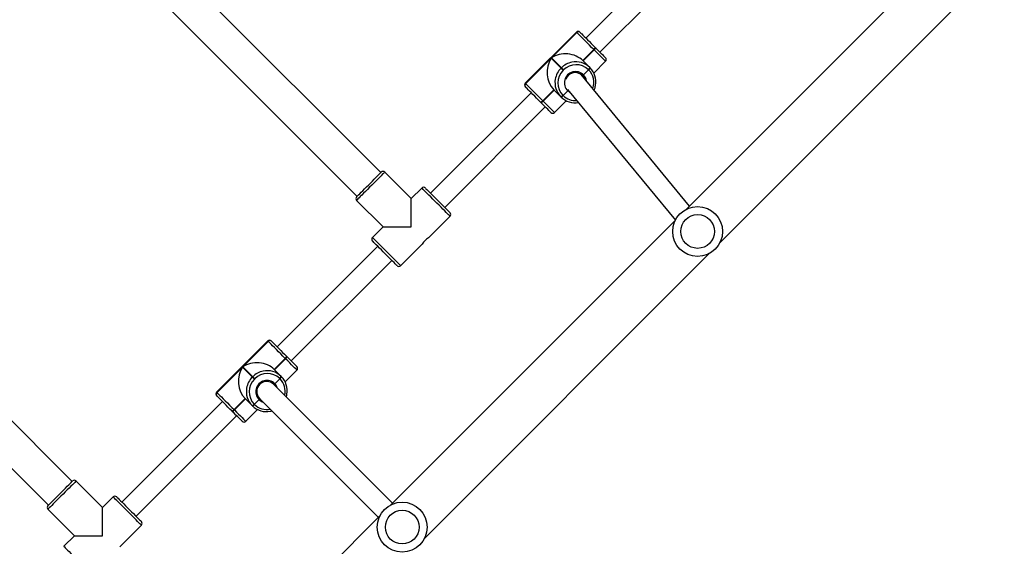
# Model space of a CAD drawing. Units: millimetres. Extents: x -10579 to 341889, y -3372 to 18480.
# Drawn here: x -4870 to -4081, y 8627 to 9049 of the extents above; entities that cross this region are included whole.
import ezdxf

# ---------------------------------------------------------------- set-up
doc = ezdxf.new("R2010")
doc.units = ezdxf.units.MM
doc.layers.add('Toestel 2D', color=7, linetype='Continuous', lineweight=20)

# ---------------------------------------------------------------- blocks, each defined once
blk = doc.blocks.new('3245 _')
at = {"color": 7, "linetype": 'Continuous', "lineweight": 25}
for p, q in [((-712.395, -6024.819), (-733.891, -6003.323)), ((-735.8, -6005.232), (-714.304, -6026.729)), ((-665.089, -6004.949), (-687.894, -6027.754)), ((-687.893, -6005.975), (-695.954, -6014.036)), ((-694.823, -6015.167), (-686.762, -6007.106)), ((-685.207, -6030.441), (-662.402, -6007.636)), ((-696.71, -6013.563), (-700.812, -6017.664)), ((-696.685, -6013.588), (-700.786, -6017.689)), ((-698.716, -6015.63), (-696.679, -6013.594)), ((-696.679, -6013.594), (-696.685, -6013.588)), ((-696.428, -6013.563), (-696.405, -6013.585)), ((-696.405, -6013.585), (-696.4, -6013.591)), ((-695.312, -6014.961), (-696.196, -6015.845)), ((-695.298, -6014.975), (-696.182, -6015.859)), ((-696.169, -6015.872), (-695.285, -6014.989)), ((-695.298, -6014.975), (-695.312, -6014.961)), ((-695.285, -6014.989), (-695.298, -6014.975)), ((-695.2, -6014.79), (-695.186, -6014.804)), ((-695.186, -6014.804), (-695.173, -6014.818)), ((-700.781, -6017.695), (-698.744, -6015.659)), ((-698.744, -6015.659), (-697.946, -6016.457)), ((-697.918, -6016.429), (-698.716, -6015.63)), ((-696.196, -6015.845), (-695.638, -6016.403)), ((-697.946, -6016.457), (-697.918, -6016.429)), ((-697.75, -6016.596), (-697.778, -6016.625)), ((-696.139, -6016.991), (-695.736, -6016.588)), ((-695.736, -6016.588), (-695.75, -6016.574)), ((-695.722, -6016.602), (-695.736, -6016.588)), ((-695.638, -6016.403), (-695.624, -6016.417)), ((-695.624, -6016.417), (-695.61, -6016.431)), ((-695.314, -6016.844), (-694.372, -6015.902)), ((-687.638, -6027.498), (-696.326, -6016.958)), ((-696.224, -6017.047), (-696.252, -6017.02)), ((-700.784, -6017.975), (-700.79, -6017.969)), ((-700.786, -6017.689), (-700.781, -6017.695)), ((-698.53, -6018.178), (-699.414, -6019.062)), ((-698.516, -6018.192), (-699.4, -6019.076)), ((-699.386, -6019.09), (-698.502, -6018.206)), ((-697.971, -6018.737), (-698.53, -6018.178)), ((-697.419, -6018.148), (-688.775, -6028.634)), ((-700.338, -6018.42), (-708.4, -6026.481)), ((-697.957, -6018.751), (-697.971, -6018.737)), ((-697.943, -6018.765), (-697.957, -6018.751)), ((-697.8, -6018.625), (-697.786, -6018.639)), ((-697.786, -6018.639), (-697.411, -6018.264)), ((-697.786, -6018.639), (-697.772, -6018.653)), ((-707.268, -6027.612), (-699.207, -6019.551)), ((-699.571, -6019.188), (-699.584, -6019.174)), ((-699.557, -6019.202), (-699.571, -6019.188)), ((-699.414, -6019.062), (-699.4, -6019.076)), ((-699.4, -6019.076), (-699.386, -6019.09)), ((-698.473, -6020.003), (-697.531, -6019.06)), ((-709.955, -6026.905), (-712.076, -6024.784)), ((-709.107, -6026.057), (-709.955, -6026.905)), ((-709.955, -6029.168), (-709.955, -6026.905)), ((-714.339, -6027.047), (-712.218, -6029.168)), ((-737.143, -6049.568), (-758.639, -6028.072)), ((-708.576, -6030.052), (-706.844, -6028.32)), ((-712.218, -6029.168), (-713.066, -6030.017)), ((-712.218, -6029.168), (-709.955, -6029.168)), ((-688.777, -6028.638), (-711.582, -6051.442)), ((-760.549, -6029.981), (-739.053, -6051.477)), ((-712.642, -6030.724), (-720.703, -6038.785)), ((-710.804, -6032.279), (-709.068, -6030.544)), ((-708.895, -6054.129), (-686.09, -6031.325)), ((-719.572, -6039.916), (-711.511, -6031.855)), ((-721.459, -6038.312), (-725.56, -6042.413)), ((-721.434, -6038.337), (-725.535, -6042.438)), ((-723.465, -6040.379), (-721.428, -6038.343)), ((-721.428, -6038.343), (-721.434, -6038.337)), ((-721.154, -6038.334), (-721.148, -6038.34)), ((-719.949, -6039.539), (-719.935, -6039.553)), ((-719.935, -6039.553), (-719.921, -6039.567)), ((-720.061, -6039.71), (-720.945, -6040.594)), ((-720.047, -6039.724), (-720.931, -6040.607)), ((-720.917, -6040.621), (-720.033, -6039.737)), ((-720.047, -6039.724), (-720.061, -6039.71)), ((-720.033, -6039.737), (-720.047, -6039.724)), ((-725.529, -6042.444), (-723.493, -6040.407)), ((-723.493, -6040.407), (-722.695, -6041.206)), ((-722.666, -6041.177), (-723.465, -6040.379)), ((-720.945, -6040.594), (-720.386, -6041.152)), ((-720.063, -6041.593), (-719.12, -6040.65)), ((-722.695, -6041.206), (-722.666, -6041.177)), ((-722.499, -6041.345), (-722.527, -6041.373)), ((-711.457, -6051.318), (-720.978, -6041.791)), ((-720.888, -6041.74), (-720.484, -6041.337)), ((-720.484, -6041.337), (-720.498, -6041.323)), ((-720.471, -6041.351), (-720.484, -6041.337)), ((-720.386, -6041.152), (-720.372, -6041.166)), ((-720.372, -6041.166), (-720.359, -6041.18)), ((-725.532, -6042.724), (-725.538, -6042.718)), ((-725.535, -6042.438), (-725.529, -6042.444)), ((-725.087, -6043.169), (-733.148, -6051.23)), ((-723.278, -6042.927), (-724.162, -6043.811)), ((-723.265, -6042.941), (-724.148, -6043.825)), ((-724.135, -6043.839), (-723.251, -6042.955)), ((-722.72, -6043.486), (-723.278, -6042.927)), ((-722.706, -6043.499), (-722.72, -6043.486)), ((-722.692, -6043.513), (-722.706, -6043.499)), ((-722.549, -6043.374), (-722.535, -6043.387)), ((-722.535, -6043.387), (-722.16, -6043.013)), ((-722.535, -6043.387), (-722.521, -6043.401)), ((-722.109, -6042.923), (-712.589, -6052.449)), ((-732.017, -6052.361), (-723.956, -6044.3)), ((-724.319, -6043.937), (-724.333, -6043.923)), ((-724.305, -6043.951), (-724.319, -6043.937)), ((-724.162, -6043.811), (-724.148, -6043.825)), ((-724.148, -6043.825), (-724.135, -6043.839)), ((-723.222, -6044.751), (-722.279, -6043.809)), ((-734.704, -6051.654), (-736.825, -6049.533)), ((-733.855, -6050.806), (-734.704, -6051.654)), ((-739.088, -6051.795), (-736.967, -6053.917)), ((-734.704, -6053.917), (-734.704, -6051.654)), ((-712.465, -6052.326), (-735.27, -6075.131)), ((-733.325, -6054.801), (-731.593, -6053.068)), ((-736.967, -6053.917), (-737.815, -6054.765)), ((-736.967, -6053.917), (-734.704, -6053.917))]:
    blk.add_line(p, q, dxfattribs=at)
at = {"color": 8, "linetype": 'Continuous', "lineweight": 25}
for p, q in [((-696.685, -6013.588), (-696.71, -6013.563)), ((-725.56, -6042.413), (-725.535, -6042.438))]:
    blk.add_line(p, q, dxfattribs=at)
at = {"color": 7, "linetype": 'Continuous', "lineweight": 25, "flags": 128}
for points in [[(-695.312, -6014.961), (-695.492, -6014.782), (-695.672, -6014.601), (-695.85, -6014.423), (-696.021, -6014.252), (-696.18, -6014.094), (-696.323, -6013.95), (-696.448, -6013.826), (-696.55, -6013.723), (-696.628, -6013.645), (-696.679, -6013.594)], [(-696.4, -6013.591), (-696.355, -6013.636), (-696.286, -6013.704), (-696.196, -6013.794), (-696.087, -6013.903), (-695.961, -6014.029), (-695.822, -6014.169), (-695.672, -6014.318), (-695.516, -6014.474), (-695.358, -6014.633), (-695.2, -6014.79)], [(-695.173, -6014.818), (-695.021, -6014.97), (-694.877, -6015.113), (-694.747, -6015.244), (-694.631, -6015.359), (-694.535, -6015.456), (-694.459, -6015.531), (-694.406, -6015.584), (-694.377, -6015.613), (-694.372, -6015.619)], [(-697.946, -6016.457), (-697.937, -6016.465), (-697.924, -6016.479), (-697.906, -6016.497), (-697.885, -6016.518), (-697.86, -6016.543), (-697.833, -6016.57), (-697.806, -6016.597), (-697.778, -6016.625)], [(-697.75, -6016.596), (-697.777, -6016.569), (-697.805, -6016.541), (-697.832, -6016.515), (-697.856, -6016.49), (-697.878, -6016.468), (-697.896, -6016.45), (-697.909, -6016.437), (-697.918, -6016.429)], [(-696.292, -6016.984), (-696.223, -6017.082), (-696.223, -6017.083)], [(-696.087, -6017.247), (-696.12, -6017.185), (-696.224, -6017.047)], [(-700.79, -6017.969), (-700.81, -6017.948), (-700.812, -6017.947)], [(-699.584, -6019.174), (-699.742, -6019.017), (-699.9, -6018.858), (-700.056, -6018.702), (-700.206, -6018.553), (-700.345, -6018.413), (-700.471, -6018.287), (-700.58, -6018.178), (-700.67, -6018.088), (-700.739, -6018.02), (-700.784, -6017.975)], [(-700.781, -6017.695), (-700.729, -6017.746), (-700.651, -6017.824), (-700.549, -6017.927), (-700.424, -6018.051), (-700.281, -6018.195), (-700.122, -6018.354), (-699.951, -6018.524), (-699.774, -6018.702), (-699.593, -6018.883), (-699.414, -6019.062)], [(-698.756, -6020.003), (-698.761, -6019.997), (-698.79, -6019.968), (-698.843, -6019.915), (-698.919, -6019.84), (-699.016, -6019.743), (-699.131, -6019.628), (-699.261, -6019.497), (-699.405, -6019.354), (-699.557, -6019.202)], [(-714.339, -6026.764), (-714.336, -6026.761), (-714.31, -6026.735), (-714.26, -6026.685), (-714.186, -6026.611), (-714.09, -6026.515), (-713.975, -6026.4), (-713.844, -6026.269), (-713.7, -6026.125), (-713.547, -6025.972), (-713.389, -6025.814), (-713.23, -6025.655), (-713.074, -6025.499), (-712.925, -6025.35), (-712.787, -6025.212), (-712.663, -6025.088), (-712.558, -6024.983), (-712.473, -6024.897), (-712.41, -6024.835), (-712.372, -6024.797), (-712.359, -6024.784)], [(-708.824, -6026.057), (-708.811, -6026.07), (-708.773, -6026.108), (-708.71, -6026.17), (-708.625, -6026.255), (-708.52, -6026.361), (-708.396, -6026.484), (-708.258, -6026.622), (-708.109, -6026.771), (-707.953, -6026.927), (-707.794, -6027.087), (-707.636, -6027.245), (-707.483, -6027.398), (-707.339, -6027.542), (-707.208, -6027.673), (-707.093, -6027.788), (-706.997, -6027.883), (-706.923, -6027.957), (-706.873, -6028.008), (-706.847, -6028.033), (-706.844, -6028.037)], [(-711.087, -6032.279), (-711.09, -6032.276), (-711.115, -6032.251), (-711.166, -6032.2), (-711.24, -6032.126), (-711.336, -6032.03), (-711.45, -6031.915), (-711.582, -6031.784), (-711.725, -6031.64), (-711.878, -6031.487), (-712.037, -6031.329), (-712.196, -6031.17), (-712.352, -6031.014), (-712.501, -6030.865), (-712.639, -6030.727), (-712.762, -6030.604), (-712.868, -6030.498), (-712.953, -6030.413), (-713.016, -6030.35), (-713.054, -6030.312), (-713.066, -6030.299)], [(-720.061, -6039.71), (-720.24, -6039.53), (-720.421, -6039.35), (-720.599, -6039.172), (-720.769, -6039.001), (-720.928, -6038.842), (-721.072, -6038.699), (-721.196, -6038.574), (-721.299, -6038.472), (-721.377, -6038.394), (-721.428, -6038.343)], [(-721.176, -6038.312), (-721.175, -6038.313), (-721.154, -6038.334)], [(-721.148, -6038.34), (-721.103, -6038.385), (-721.035, -6038.453), (-720.945, -6038.543), (-720.836, -6038.652), (-720.71, -6038.778), (-720.571, -6038.917), (-720.421, -6039.067), (-720.265, -6039.223), (-720.106, -6039.382), (-719.949, -6039.539)], [(-719.921, -6039.567), (-719.769, -6039.719), (-719.626, -6039.862), (-719.495, -6039.993), (-719.38, -6040.108), (-719.284, -6040.204), (-719.208, -6040.28), (-719.155, -6040.333), (-719.126, -6040.362), (-719.12, -6040.367)], [(-722.695, -6041.206), (-722.686, -6041.214), (-722.673, -6041.227), (-722.655, -6041.245), (-722.633, -6041.267), (-722.609, -6041.292), (-722.582, -6041.318), (-722.554, -6041.346), (-722.527, -6041.373)], [(-722.499, -6041.345), (-722.526, -6041.318), (-722.554, -6041.29), (-722.58, -6041.263), (-722.605, -6041.239), (-722.627, -6041.217), (-722.645, -6041.199), (-722.658, -6041.186), (-722.666, -6041.177)], [(-725.538, -6042.718), (-725.559, -6042.697), (-725.56, -6042.696)], [(-724.333, -6043.923), (-724.49, -6043.766), (-724.649, -6043.607), (-724.805, -6043.451), (-724.955, -6043.301), (-725.094, -6043.162), (-725.22, -6043.036), (-725.329, -6042.927), (-725.419, -6042.837), (-725.487, -6042.769), (-725.532, -6042.724)], [(-725.529, -6042.444), (-725.478, -6042.495), (-725.4, -6042.573), (-725.298, -6042.676), (-725.173, -6042.8), (-725.03, -6042.944), (-724.871, -6043.102), (-724.7, -6043.273), (-724.522, -6043.451), (-724.342, -6043.632), (-724.162, -6043.811)], [(-723.505, -6044.751), (-723.51, -6044.746), (-723.539, -6044.717), (-723.592, -6044.664), (-723.668, -6044.588), (-723.764, -6044.492), (-723.879, -6044.377), (-724.01, -6044.246), (-724.153, -6044.103), (-724.305, -6043.951)], [(-739.088, -6051.513), (-739.085, -6051.509), (-739.059, -6051.484), (-739.009, -6051.433), (-738.935, -6051.359), (-738.839, -6051.264), (-738.724, -6051.149), (-738.593, -6051.018), (-738.449, -6050.874), (-738.296, -6050.721), (-738.138, -6050.563), (-737.979, -6050.403), (-737.823, -6050.247), (-737.674, -6050.098), (-737.536, -6049.96), (-737.412, -6049.837), (-737.307, -6049.731), (-737.221, -6049.646), (-737.159, -6049.584), (-737.121, -6049.546), (-737.108, -6049.533)], [(-733.573, -6050.806), (-733.56, -6050.818), (-733.522, -6050.856), (-733.459, -6050.919), (-733.374, -6051.004), (-733.268, -6051.11), (-733.145, -6051.233), (-733.007, -6051.371), (-732.858, -6051.52), (-732.702, -6051.676), (-732.543, -6051.835), (-732.385, -6051.993), (-732.232, -6052.147), (-732.088, -6052.29), (-731.956, -6052.422), (-731.842, -6052.536), (-731.746, -6052.632), (-731.672, -6052.706), (-731.621, -6052.757), (-731.596, -6052.782), (-731.593, -6052.785)]]:
    blk.add_lwpolyline(points, dxfattribs=at)
at = {"color": 8, "linetype": 'Continuous', "lineweight": 25, "flags": 128}
for points in [[(-694.372, -6015.902), (-694.378, -6015.895), (-694.411, -6015.862), (-694.471, -6015.802), (-694.558, -6015.716), (-694.668, -6015.605), (-694.799, -6015.474), (-694.948, -6015.325), (-695.111, -6015.162), (-695.285, -6014.989)], [(-700.812, -6017.664), (-700.81, -6017.666), (-700.786, -6017.689)], [(-697.201, -6018.412), (-697.268, -6018.375), (-697.411, -6018.264)], [(-699.386, -6019.09), (-699.212, -6019.263), (-699.049, -6019.426), (-698.9, -6019.576), (-698.769, -6019.707), (-698.659, -6019.817), (-698.573, -6019.903), (-698.512, -6019.963), (-698.479, -6019.996), (-698.473, -6020.003)], [(-712.076, -6024.784), (-712.089, -6024.797), (-712.127, -6024.834), (-712.189, -6024.896), (-712.273, -6024.981), (-712.378, -6025.086), (-712.502, -6025.21), (-712.642, -6025.35), (-712.795, -6025.502), (-712.956, -6025.664), (-713.123, -6025.831), (-713.292, -6026), (-713.46, -6026.167), (-713.621, -6026.329), (-713.774, -6026.481), (-713.913, -6026.621), (-714.037, -6026.745), (-714.143, -6026.85), (-714.227, -6026.935), (-714.289, -6026.996), (-714.327, -6027.034), (-714.339, -6027.047), (-714.339, -6027.047)], [(-706.844, -6028.32), (-706.857, -6028.307), (-706.894, -6028.269), (-706.956, -6028.207), (-707.04, -6028.123), (-707.146, -6028.018), (-707.27, -6027.894), (-707.41, -6027.754), (-707.562, -6027.601), (-707.724, -6027.44), (-707.891, -6027.273), (-708.06, -6027.104), (-708.227, -6026.936), (-708.389, -6026.775), (-708.541, -6026.622), (-708.681, -6026.483), (-708.805, -6026.359), (-708.91, -6026.253), (-708.995, -6026.169), (-709.056, -6026.107), (-709.094, -6026.069), (-709.107, -6026.057), (-709.107, -6026.057)], [(-713.066, -6030.017), (-713.054, -6030.029), (-713.016, -6030.067), (-712.954, -6030.129), (-712.87, -6030.213), (-712.764, -6030.319), (-712.64, -6030.443), (-712.501, -6030.582), (-712.348, -6030.735), (-712.187, -6030.896), (-712.02, -6031.063), (-711.85, -6031.233), (-711.683, -6031.4), (-711.522, -6031.561), (-711.369, -6031.714), (-711.23, -6031.853), (-711.106, -6031.977), (-711, -6032.083), (-710.916, -6032.167), (-710.854, -6032.229), (-710.816, -6032.267), (-710.804, -6032.279), (-710.804, -6032.279)], [(-721.434, -6038.337), (-721.458, -6038.313), (-721.459, -6038.312)], [(-719.12, -6040.65), (-719.127, -6040.644), (-719.16, -6040.611), (-719.22, -6040.551), (-719.306, -6040.464), (-719.417, -6040.354), (-719.548, -6040.223), (-719.697, -6040.074), (-719.86, -6039.911), (-720.033, -6039.737)], [(-724.135, -6043.839), (-723.961, -6044.012), (-723.798, -6044.175), (-723.649, -6044.324), (-723.518, -6044.455), (-723.408, -6044.566), (-723.321, -6044.652), (-723.261, -6044.712), (-723.228, -6044.745), (-723.222, -6044.751)], [(-736.825, -6049.533), (-736.838, -6049.545), (-736.875, -6049.583), (-736.937, -6049.645), (-737.022, -6049.729), (-737.127, -6049.835), (-737.251, -6049.959), (-737.391, -6050.098), (-737.543, -6050.251), (-737.705, -6050.412), (-737.872, -6050.58), (-738.041, -6050.749), (-738.208, -6050.916), (-738.37, -6051.077), (-738.522, -6051.23), (-738.662, -6051.369), (-738.786, -6051.493), (-738.891, -6051.599), (-738.976, -6051.683), (-739.038, -6051.745), (-739.075, -6051.783), (-739.088, -6051.795), (-739.088, -6051.795)], [(-731.593, -6053.068), (-731.605, -6053.056), (-731.643, -6053.018), (-731.705, -6052.956), (-731.789, -6052.872), (-731.895, -6052.766), (-732.019, -6052.642), (-732.158, -6052.503), (-732.311, -6052.35), (-732.472, -6052.189), (-732.639, -6052.021), (-732.809, -6051.852), (-732.976, -6051.685), (-733.137, -6051.524), (-733.29, -6051.371), (-733.429, -6051.231), (-733.553, -6051.108), (-733.659, -6051.002), (-733.743, -6050.918), (-733.805, -6050.856), (-733.843, -6050.818), (-733.855, -6050.806), (-733.855, -6050.806)], [(-737.815, -6054.765), (-737.803, -6054.778), (-737.765, -6054.816), (-737.703, -6054.877), (-737.619, -6054.962), (-737.513, -6055.067), (-737.389, -6055.191), (-737.249, -6055.331), (-737.097, -6055.483), (-736.936, -6055.645), (-736.768, -6055.812), (-736.599, -6055.981), (-736.432, -6056.148), (-736.27, -6056.31), (-736.118, -6056.462), (-735.978, -6056.602), (-735.854, -6056.726), (-735.749, -6056.831), (-735.664, -6056.916), (-735.603, -6056.978), (-735.565, -6057.015), (-735.552, -6057.028), (-735.552, -6057.028)]]:
    blk.add_lwpolyline(points, dxfattribs=at)
at = {"color": 7, "linetype": 'Continuous', "lineweight": 25}
for centre, radius in [((-686.992, -6029.539), 2), ((-686.992, -6029.539), 1.35), ((-710.68, -6053.228), 2), ((-710.68, -6053.228), 1.35)]:
    blk.add_circle(centre, radius, dxfattribs=at)
for centre, radius, start, end in [((-696.569, -6013.704), 0.2, 45, 135), ((-696.544, -6013.726), 0.198, 45.65237, 135.61713), ((-696.538, -6013.732), 0.198, 45.62321, 135.6465), ((-695.471, -6014.735), 0.276, 305.02001, 348.45293), ((-695.457, -6014.749), 0.276, 305.01288, 348.48242), ((-695.443, -6014.763), 0.276, 305.0292, 348.4661), ((-694.513, -6015.76), 0.2, 315, 45), ((-696.789, -6017.636), 1.415, 134.37436, 224.35816), ((-696.739, -6017.586), 1.415, 45.63934, 135.62678), ((-696.755, -6017.528), 1.585, 45.20001, 101.7943), ((-695.908, -6016.348), 0.276, 305.0292, 348.4661), ((-695.894, -6016.362), 0.276, 305.02884, 348.46646), ((-695.88, -6016.376), 0.276, 305.00651, 348.4888), ((-696.741, -6017.55), 1.591, 349.85497, 44.68943), ((-696.84, -6017.618), 1.591, 169.85438, 224.69002), ((-696.778, -6017.625), 0.9, 44.73829, 225.26064), ((-696.793, -6017.608), 0.799, 44.57474, 162.67167), ((-700.67, -6017.805), 0.2, 135, 225), ((-700.648, -6017.831), 0.198, 134.34463, 224.38577), ((-700.642, -6017.837), 0.198, 134.37732, 224.35319), ((-698.026, -6018.467), 0.276, 281.52471, 324.98733), ((-698.012, -6018.481), 0.275, 281.49321, 325.01882), ((-697.998, -6018.494), 0.276, 281.50772, 324.98965), ((-696.827, -6017.641), 1.584, 225.18927, 280.03969), ((-699.639, -6018.904), 0.276, 281.50772, 324.98965), ((-699.626, -6018.918), 0.276, 281.50772, 324.98965), ((-699.612, -6018.931), 0.276, 281.53371, 324.97484), ((-698.614, -6019.861), 0.2, 225, 315), ((-712.218, -6024.925), 0.2, 45, 135), ((-708.965, -6026.198), 0.2, 45, 135), ((-714.198, -6026.905), 0.2, 135, 225), ((-706.985, -6028.178), 0.2, 315, 45), ((-712.925, -6030.158), 0.2, 135, 225), ((-707.707, -6031.416), 1.618, 122.50873, 147.32737), ((-710.945, -6032.138), 0.2, 225, 315), ((-721.318, -6038.453), 0.2, 45, 135), ((-721.293, -6038.475), 0.198, 45.63187, 135.62787), ((-721.287, -6038.481), 0.198, 45.65237, 135.61713), ((-720.219, -6039.484), 0.276, 305.01462, 348.47334), ((-720.206, -6039.497), 0.276, 305.0292, 348.4661), ((-720.192, -6039.511), 0.276, 305.01111, 348.48419), ((-721.487, -6042.334), 1.415, 45.63823, 135.62789), ((-721.503, -6042.277), 1.585, 45.20047, 101.79281), ((-719.262, -6040.509), 0.2, 315, 45), ((-721.538, -6042.385), 1.415, 134.37372, 224.36153), ((-721.527, -6042.373), 0.9, 44.73868, 225.26346), ((-721.543, -6042.357), 0.8, 44.5577, 224.04155), ((-720.656, -6041.097), 0.276, 304.99041, 348.50489), ((-720.642, -6041.111), 0.276, 304.99041, 348.50489), ((-720.629, -6041.125), 0.276, 305.01003, 348.45557), ((-721.485, -6042.297), 1.586, 349.76978, 44.77161), ((-725.419, -6042.554), 0.2, 135, 225), ((-725.397, -6042.579), 0.198, 134.37732, 224.35319), ((-725.391, -6042.585), 0.198, 134.38349, 224.3469), ((-721.594, -6042.369), 1.586, 169.76738, 224.77401), ((-722.775, -6043.215), 0.276, 281.50772, 324.98965), ((-722.761, -6043.229), 0.276, 281.50772, 324.98965), ((-722.747, -6043.243), 0.276, 281.55188, 324.97134), ((-721.575, -6042.389), 1.585, 225.19898, 281.79604), ((-724.388, -6043.653), 0.276, 281.52587, 324.98616), ((-724.375, -6043.666), 0.276, 281.55188, 324.97134), ((-724.361, -6043.68), 0.276, 281.52733, 324.99589), ((-723.363, -6044.61), 0.2, 225, 315), ((-736.967, -6049.674), 0.2, 45, 135), ((-733.714, -6050.947), 0.2, 45, 135), ((-738.947, -6051.654), 0.2, 135, 225), ((-731.734, -6052.927), 0.2, 315, 45)]:
    blk.add_arc(centre, radius, start, end, dxfattribs=at)
at = {"color": 8, "linetype": 'Continuous', "lineweight": 25}
for centre, radius, start, end in [((-696.776, -6017.628), 1.655, 134.94963, 169.89685), ((-696.746, -6017.598), 1.656, 101.59437, 135.04656), ((-696.717, -6017.585), 1.398, 339.5498, 44.66596), ((-696.767, -6017.59), 0.868, 8.34427, 43.63671), ((-696.794, -6017.669), 1.387, 225.16291, 274.96978), ((-721.495, -6042.346), 1.655, 101.58666, 135.05679), ((-721.526, -6042.377), 1.654, 134.93901, 169.90875), ((-721.513, -6042.337), 0.865, 17.14001, 43.67802), ((-721.458, -6042.331), 1.392, 346.21107, 44.79119), ((-721.54, -6042.41), 1.395, 225.28621, 281.72758), ((-721.562, -6042.386), 0.866, 226.33855, 252.78108)]:
    blk.add_arc(centre, radius, start, end, dxfattribs=at)
at = {"color": 7, "linetype": 'Continuous', "lineweight": 25}
for centre, major_axis, start_param, end_param in [((-697.617, -6016.786), (0, -1.791), 4.031711, 5.602507), ((-697.588, -6016.758), (1.791, 0), 0.680678, 2.251475), ((-722.337, -6041.507), (1.791, 0), 0.680678, 2.251475), ((-722.365, -6041.535), (0, -1.791), 4.031711, 5.602507)]:
    blk.add_ellipse(centre, major_axis=major_axis, ratio=0.809784, start_param=start_param, end_param=end_param, dxfattribs=at)
for points, knots in [([(-696.224, -6017.047), (-696.222, -6017.048), (-696.218, -6017.05), (-696.203, -6017.044), (-696.183, -6017.03), (-696.16, -6017.012), (-696.145, -6016.998), (-696.139, -6016.991)], [0, 0, 0, 0, 0.182837, 0.397434, 0.612196, 0.826631, 1, 1, 1, 1]), ([(-696.139, -6016.991), (-696.144, -6016.997), (-696.158, -6017.01), (-696.179, -6017.028), (-696.201, -6017.042), (-696.217, -6017.05), (-696.222, -6017.048), (-696.224, -6017.047)], [0, 0, 0, 0, 0.1432685, 0.3580886, 0.572806, 0.7875456, 1, 1, 1, 1]), ([(-697.411, -6018.264), (-697.406, -6018.258), (-697.393, -6018.245), (-697.377, -6018.226), (-697.37, -6018.215), (-697.367, -6018.211)], [0, 0, 0, 0, 0.2898797, 0.7238124, 1, 1, 1, 1]), ([(-697.367, -6018.211), (-697.369, -6018.214), (-697.375, -6018.224), (-697.391, -6018.243), (-697.405, -6018.257), (-697.411, -6018.264)], [0, 0, 0, 0, 0.216932, 0.650305, 1, 1, 1, 1]), ([(-695.29, -6018.214), (-695.265, -6018.153), (-695.213, -6018.03), (-695.187, -6017.9), (-695.174, -6017.834)], [0, 0, 0, 0, 0.497099, 1, 1, 1, 1]), ([(-720.973, -6041.796), (-720.971, -6041.797), (-720.967, -6041.799), (-720.952, -6041.793), (-720.931, -6041.779), (-720.909, -6041.76), (-720.894, -6041.746), (-720.888, -6041.74)], [0, 0, 0, 0, 0.182867, 0.397499, 0.61205, 0.826822, 1, 1, 1, 1]), ([(-720.888, -6041.74), (-720.893, -6041.745), (-720.906, -6041.758), (-720.928, -6041.776), (-720.949, -6041.791), (-720.966, -6041.799), (-720.971, -6041.797), (-720.973, -6041.796)], [0, 0, 0, 0, 0.143289, 0.35814, 0.572888, 0.787515, 1, 1, 1, 1]), ([(-719.975, -6042.795), (-719.973, -6042.789), (-719.946, -6042.721), (-719.934, -6042.649), (-719.923, -6042.583)], [0, 0, 0, 0, 0.083329, 1, 1, 1, 1]), ([(-722.16, -6043.013), (-722.155, -6043.007), (-722.142, -6042.994), (-722.124, -6042.972), (-722.109, -6042.951), (-722.102, -6042.935), (-722.103, -6042.931), (-722.104, -6042.929)], [0, 0, 0, 0, 0.150704, 0.376647, 0.602363, 0.828307, 1, 1, 1, 1]), ([(-722.104, -6042.929), (-722.103, -6042.931), (-722.102, -6042.934), (-722.108, -6042.948), (-722.121, -6042.969), (-722.14, -6042.991), (-722.154, -6043.006), (-722.16, -6043.013)], [0, 0, 0, 0, 0.140416, 0.366167, 0.591928, 0.817621, 1, 1, 1, 1]), ([(-721.246, -6043.938), (-721.206, -6043.933), (-721.164, -6043.927), (-721.123, -6043.912), (-721.121, -6043.911)], [0, 0, 0, 0, 0.947117, 1, 1, 1, 1])]:
    blk.add_open_spline(points, degree=3, knots=knots, dxfattribs=at)
blk = doc.blocks.new('VPL-16-3245-1-GM')
at = {"layer": 'Toestel 2D', "color": 0, "xscale": 10, "yscale": 10, "zscale": 10}
blk.add_blockref('3245 _', (2543.03, 69175), dxfattribs=at)
blk = doc.blocks.new('VPL-16-3245-1-RVS')
blk.add_blockref('VPL-16-3245-1-GM', (0, 0))

msp = doc.modelspace()

# ---------------------------------------------------------------- block references
msp.add_blockref('VPL-16-3245-1-RVS', (0, 0))

doc.saveas('drawing.dxf')
